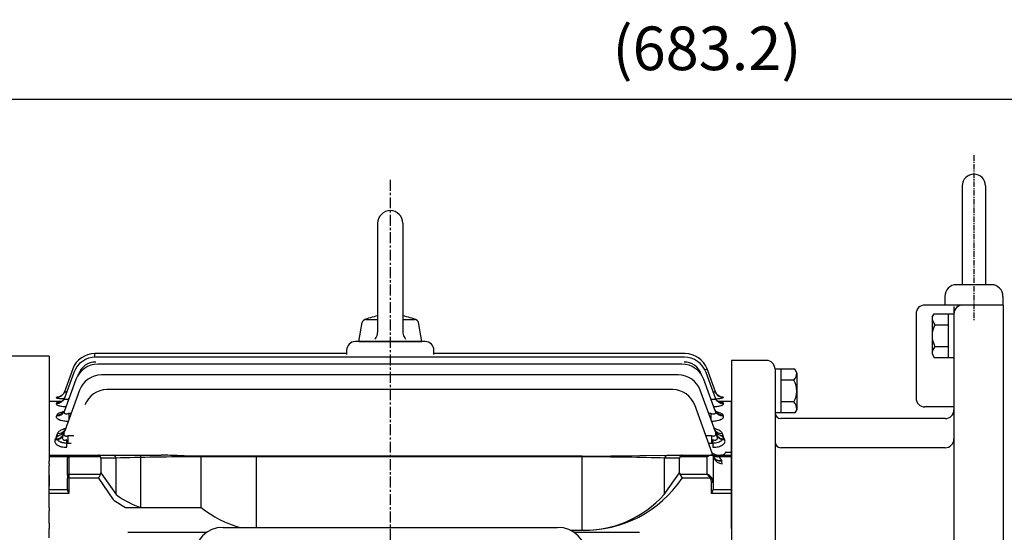
# Model space of a CAD drawing. Units: millimetres. Extents: x 3191 to 5040, y 1179 to 2487.
# Drawn here: x 3564 to 3903, y 2070 to 2246 of the extents above; entities that cross this region are included whole.
import ezdxf

# ---------------------------------------------------------------- set-up
doc = ezdxf.new("R2010")
doc.units = ezdxf.units.MM
doc.linetypes.add('CENTER', pattern=[2, 1.25, -0.25, 0.25, -0.25])
doc.layers.add('3', color=1, linetype='CENTER')
doc.layers.add('CENTER', color=1, linetype='CENTER')
doc.layers.add('AM_5', color=3, linetype='Continuous', lineweight=15)
doc.styles.add('SIMPLEX', font='simplex.shx')
doc.styles.get("Standard").update_dxf_attribs({"font": 'arial.ttf'})
doc.dimstyles.new('STANDARD$0', dxfattribs={"dimtxt": 0.18, "dimasz": 0.18, "dimexe": 0.18, "dimexo": 0.0625, "dimgap": 0.09, "dimtad": 0, "dimtih": 1, "dimtoh": 1, "dimdec": 4, "dimzin": 0, "dimdsep": 46, "dimtxsty": 'Standard', "dimcen": 0.09, "dimadec": 0, "dimazin": 0, "dimtfac": 1, "dimtdec": 4, "dimtofl": 0, "dimtmove": 0, "dimatfit": 3, "dimfxl": 0, "dimtolj": 1, "dimtzin": 0, "dimarcsym": 0})

# ---------------------------------------------------------------- blocks, each defined once
blk = doc.blocks.new('*D19')
at = {"layer": 'AM_5', "color": 31, "linetype": 'ByBlock', "lineweight": -2}
for p, q in [((3459.07, 2099.97), (3459.07, 2221.17)), ((4142.27, 2064.34), (4142.27, 2221.17)), ((3474.07, 2219.17), (4127.27, 2219.17))]:
    blk.add_line(p, q, dxfattribs=at)
at = {"layer": 'AM_5', "color": 31}
for points in [[(3474.07, 2221.67), (3474.07, 2216.67), (3459.07, 2219.17)], [(4127.27, 2221.67), (4127.27, 2216.67), (4142.27, 2219.17)]]:
    blk.add_solid(points, dxfattribs=at)
at = {"layer": 'DEFPOINTS', "color": 0}
for p in [(4142.27, 2219.17), (3459.07, 2095.97), (4142.27, 2060.34)]:
    blk.add_point(p, dxfattribs=at)
at = {"layer": 'AM_5', "color": 31, "insert": (3800.67, 2236.6), "char_height": 15, "attachment_point": 5, "style": 'SIMPLEX'}
blk.add_mtext('\\A1;(683.2)', dxfattribs=at)

msp = doc.modelspace()

# ---------------------------------------------------------------- linework, layer by layer
for p, q in [((3888.47059, 2189.33764), (3888.47059, 2155.33764)), ((3896.47059, 2189.33764), (3896.47059, 2155.33764)), ((3687.43324, 2176.46239), (3687.43324, 2138.87102)), ((3696.10794, 2176.46239), (3696.10794, 2138.971)), ((3898.47059, 2155.33764), (3886.47059, 2155.33764)), ((3882.47059, 2151.33764), (3882.47059, 2148.33764)), ((3902.47059, 2151.33764), (3902.47059, 2148.33764)), ((3902.57059, 2148.33764), (3875.57059, 2148.33764)), ((3885.57059, 2147.88374), (3885.57059, 1933.76046)), ((3902.57059, 2148.33764), (3902.57059, 1945.16985)), ((3683.35745, 2143.3901), (3687.43324, 2143.3901)), ((3696.10794, 2143.3901), (3700.18369, 2143.3901)), ((3872.57059, 2145.33764), (3872.57059, 2116.33764)), ((3878.07059, 2144.13209), (3878.76662, 2145.33764)), ((3878.07059, 2144.13209), (3878.07059, 2131.53209)), ((3878.76662, 2145.33764), (3885.57059, 2145.33764)), ((3883.57059, 2145.33764), (3883.57059, 2130.32655)), ((3680.92719, 2135.79974), (3682.07599, 2142.31486)), ((3702.61393, 2135.79974), (3701.46512, 2142.31489)), ((3879.072, 2141.58487), (3883.57059, 2141.58487)), ((3686.48046, 2136.57079), (3686.69484, 2136.80733)), ((3686.69484, 2136.80733), (3686.97043, 2137.19863)), ((3686.97043, 2137.19863), (3687.18562, 2137.62614)), ((3687.18562, 2137.62614), (3687.29317, 2137.92672)), ((3687.29317, 2137.92672), (3687.39804, 2138.3937)), ((3687.39804, 2138.3937), (3687.43324, 2138.87102)), ((3696.10793, 2138.971), (3696.12359, 2138.65215)), ((3696.12359, 2138.65215), (3696.20541, 2138.18058)), ((3696.20541, 2138.18058), (3696.35555, 2137.72613)), ((3696.35555, 2137.72613), (3696.49204, 2137.43754)), ((3696.49204, 2137.43754), (3696.74809, 2137.03319)), ((3696.74809, 2137.03319), (3697.06071, 2136.67077)), ((3691.77059, 2135.79974), (3679.77059, 2135.79974)), ((3680.92722, 2135.79974), (3702.61397, 2135.79974)), ((3703.77059, 2135.79974), (3691.77059, 2135.79974)), ((3879.072, 2134.07932), (3883.57059, 2134.07932)), ((3574.47059, 2130.79974), (3505.08199, 2130.79974)), ((3574.47059, 2130.79974), (3574.47059, 2094.71244)), ((3676.77059, 2131.64945), (3590.12064, 2131.64945)), ((3590.12064, 2130.43567), (3590.12064, 2131.64945)), ((3792.822, 2130.44331), (3590.47027, 2130.44331)), ((3676.77059, 2132.79974), (3676.77059, 2131.37559)), ((3706.77059, 2131.37559), (3706.77059, 2132.79974)), ((3793.17618, 2131.64945), (3706.77059, 2131.64945)), ((3793.17618, 2130.43547), (3793.17618, 2130.43567)), ((3878.07059, 2131.53209), (3878.76662, 2130.32655)), ((3878.76662, 2130.32655), (3885.57059, 2130.32655)), ((3582.6031, 2126.38562), (3579.72693, 2118.48341)), ((3792.0749, 2128.01016), (3591.20745, 2128.01016)), ((3803.56989, 2118.48341), (3800.69373, 2126.38562)), ((3809.07059, 2129.29974), (3809.07059, 1882.41818)), ((3821.07059, 2129.29974), (3809.07059, 2129.29974)), ((3582.95273, 2125.17947), (3579.73057, 2116.32664)), ((3584.49606, 2124.36415), (3584.59719, 2124.64201)), ((3790.84311, 2124.30643), (3592.42186, 2124.30643)), ((3803.56171, 2116.32664), (3800.33954, 2125.17947)), ((3824.07059, 2126.29974), (3824.07059, 1892.48529)), ((3830.87457, 2126.29974), (3824.07059, 2126.29974)), ((3826.07059, 2126.29974), (3826.07059, 2111.28865)), ((3831.57059, 2125.0942), (3830.87457, 2126.29974)), ((3831.57059, 2125.0942), (3831.57059, 2112.4942)), ((3583.68991, 2122.74632), (3579.75868, 2111.94533)), ((3803.52368, 2111.94533), (3799.59244, 2122.74632)), ((3830.56919, 2122.54697), (3826.07059, 2122.54697)), ((3576.93037, 2116.57688), (3576.90785, 2116.51649)), ((3584.90432, 2119.04259), (3579.81331, 2105.05516)), ((3788.93986, 2119.26171), (3594.29534, 2119.26171)), ((3803.45166, 2105.05516), (3798.36065, 2119.04259)), ((3806.38897, 2116.51649), (3806.36645, 2116.57688)), ((3574.47059, 2115.29974), (3578.90574, 2115.29974)), ((3576.98464, 2114.60802), (3576.91149, 2114.41191)), ((3803.09047, 2095.77368), (3796.4574, 2113.99787)), ((3804.38614, 2115.29974), (3809.07059, 2115.29974)), ((3806.38078, 2114.41191), (3806.30763, 2114.60802)), ((3809.07059, 2071.54438), (3809.07059, 2115.29974)), ((3830.56919, 2115.04142), (3826.07059, 2115.04142)), ((3885.57059, 2113.33764), (3875.57059, 2113.33764)), ((3577.08202, 2110.51844), (3576.9396, 2110.1366)), ((3582.01681, 2111.10922), (3581.29444, 2111.10922)), ((3581.29444, 2109.12452), (3581.29444, 2111.10922)), ((3801.98792, 2111.10922), (3801.24816, 2111.10922)), ((3801.98792, 2111.10922), (3801.98792, 2109.07676)), ((3806.34276, 2110.1366), (3806.20033, 2110.51844)), ((3830.87457, 2111.28865), (3824.07059, 2111.28865)), ((3831.57059, 2112.4942), (3830.87457, 2111.28865)), ((3882.57059, 2109.29974), (3826.07059, 2109.29974)), ((3577.24489, 2104.08514), (3576.99424, 2103.41312)), ((3582.91371, 2103.38137), (3581.04419, 2103.38137)), ((3581.04419, 2100.88076), (3581.04419, 2103.38137)), ((3802.22079, 2103.38137), (3800.32149, 2103.38137)), ((3802.22079, 2103.38137), (3802.22079, 2100.88076)), ((3806.27074, 2103.41312), (3806.02008, 2104.08514)), ((3576.54922, 2102.18772), (3576.4696, 2101.97433)), ((3580.54871, 2099.44005), (3580.54871, 2101.98954)), ((3581.04419, 2100.88076), (3582.00356, 2100.88076)), ((3801.23164, 2100.88076), (3802.22079, 2100.88076)), ((3802.71626, 2101.98954), (3802.71626, 2099.44005)), ((3806.79537, 2101.97433), (3806.71576, 2102.18772)), ((3882.57059, 2099.29974), (3826.07059, 2099.29974)), ((3574.47059, 2096.73573), (3581.27059, 2096.73573)), ((3574.47059, 2096.73573), (3581.27059, 2096.73573)), ((3580.77059, 2096.21374), (3574.47059, 2096.21374)), ((3580.77059, 2096.21374), (3574.47059, 2096.21374)), ((3580.77059, 2096.23573), (3580.77059, 2095.79639)), ((3580.77059, 2096.23573), (3580.77059, 2095.79639)), ((3581.27059, 2096.73573), (3591.44217, 2096.73573)), ((3581.27059, 2096.14994), (3581.27059, 2096.73573)), ((3581.27059, 2096.73573), (3591.44217, 2096.73573)), ((3581.27059, 2096.14994), (3581.27059, 2096.73573)), ((3592.17422, 2096.14994), (3581.27059, 2096.14994)), ((3581.27059, 2096.14994), (3581.27059, 2090.2231)), ((3592.17422, 2096.14994), (3581.27059, 2096.14994)), ((3591.44217, 2096.73573), (3596.14065, 2096.73573)), ((3591.44217, 2096.73573), (3596.14065, 2096.73573)), ((3596.14065, 2096.73573), (3612.93924, 2096.73573)), ((3606.03354, 2078.78805), (3606.03354, 2096.73573)), ((3626.77059, 2096.14994), (3626.77059, 2096.37002)), ((3757.70205, 2096.37002), (3626.77059, 2096.37002)), ((3626.77059, 2078.78805), (3626.77059, 2096.37002)), ((3757.70205, 2096.14994), (3626.77059, 2096.14994)), ((3645.80273, 2071.92231), (3645.80273, 2096.37002)), ((3757.70205, 2096.37002), (3787.40054, 2096.73573)), ((3757.70205, 2071.18147), (3757.70205, 2096.14994)), ((3787.40054, 2096.73573), (3792.09902, 2096.73573)), ((3800.77059, 2096.14994), (3791.36697, 2096.14994)), ((3792.09902, 2096.73573), (3802.18481, 2096.73573)), ((3800.77059, 2090.2231), (3800.77059, 2096.14994)), ((3802.18481, 2096.73573), (3802.77059, 2096.73573)), ((3802.77059, 2096.73573), (3802.77059, 2087.30889)), ((3802.77059, 2096.73573), (3808.77059, 2096.73573)), ((3809.07059, 2096.21374), (3802.77059, 2096.21374)), ((3807.05677, 2097.7176), (3809.07059, 2097.7176)), ((3807.05677, 2097.7176), (3809.07059, 2097.7176)), ((3574.47059, 2093.79974), (3574.47059, 2094.71244)), ((3574.47059, 2093.79974), (3574.47059, 2093.14542)), ((3574.47059, 2092.29974), (3574.47059, 2093.1632)), ((3574.47059, 2089.69503), (3574.47059, 2093.14542)), ((3580.77059, 2089.86955), (3580.77059, 2095.79639)), ((3597.55486, 2095.73573), (3592.27059, 2095.73573)), ((3592.27059, 2095.73573), (3592.27059, 2090.63732)), ((3597.55486, 2095.73573), (3592.27059, 2095.73573)), ((3597.55486, 2083.16423), (3597.55486, 2095.73573)), ((3785.98632, 2095.73573), (3785.98632, 2083.16423)), ((3791.27059, 2095.73573), (3785.98632, 2095.73573)), ((3791.27059, 2090.63732), (3791.27059, 2095.73573)), ((3805.77667, 2094.71244), (3805.75492, 2094.77075)), ((3805.90954, 2093.79974), (3805.77667, 2094.71244)), ((3809.07059, 2093.1632), (3809.07059, 2092.29974)), ((3574.47059, 2079.71783), (3574.47059, 2092.22644)), ((3574.47059, 2089.69503), (3574.47059, 2086.23317)), ((3580.77059, 2089.86955), (3580.77059, 2088.80889)), ((3581.27059, 2090.2231), (3592.17422, 2090.2231)), ((3581.27059, 2090.2231), (3581.27059, 2088.80889)), ((3592.17422, 2090.2231), (3591.44217, 2088.80889)), ((3592.27059, 2090.63732), (3597.55486, 2083.16423)), ((3785.98632, 2083.16423), (3791.27059, 2090.63732)), ((3791.36697, 2090.2231), (3800.77059, 2090.2231)), ((3791.36697, 2090.2231), (3792.09902, 2088.80889)), ((3809.07059, 2092.29974), (3809.07059, 2091.79391)), ((3809.07059, 2081.0473), (3809.07059, 2091.79391)), ((3574.47059, 2078.58501), (3574.47059, 2086.23317)), ((3580.77059, 2084.92483), (3580.77059, 2088.80889)), ((3581.27059, 2088.80889), (3580.77059, 2088.80889)), ((3581.27059, 2088.80889), (3581.27059, 2083.60196)), ((3591.44217, 2088.80889), (3581.27059, 2088.80889)), ((3591.44217, 2088.80889), (3596.34502, 2081.57166)), ((3801.83125, 2088.80889), (3792.09902, 2088.80889)), ((3801.83125, 2088.80889), (3802.18481, 2089.05889)), ((3802.27059, 2083.60196), (3802.27059, 2087.30889)), ((3802.77059, 2087.30889), (3802.27059, 2087.30889)), ((3802.77059, 2087.30889), (3802.77059, 2084.92483)), ((3574.47059, 2084.94936), (3580.77059, 2084.94936)), ((3581.27059, 2083.60196), (3574.47059, 2083.60196)), ((3809.07059, 2083.60196), (3802.27059, 2083.60196)), ((3802.77059, 2084.94936), (3809.07059, 2084.94936)), ((3809.07059, 2081.0473), (3809.07059, 2079.71783)), ((3574.47059, 2078.58501), (3574.47059, 2077.55502)), ((3574.47059, 2073.41462), (3574.47059, 2077.55502)), ((3574.47059, 2073.41462), (3574.47059, 2077.55502)), ((3600.72134, 2078.78805), (3626.77059, 2078.78805)), ((3574.47059, 2073.41462), (3574.47059, 2071.54438)), ((3574.47059, 2068.37384), (3574.47059, 2071.54438)), ((3601.53914, 2070.29681), (3628.83205, 2070.29681)), ((3634.2972, 2071.92231), (3749.2972, 2071.92231)), ((3753.66061, 2070.92013), (3757.70205, 2070.92013)), ((3809.07059, 2071.54438), (3809.07059, 2068.37384))]:
    msp.add_line(p, q)
for centre, radius, start, end in [((3892.47059, 2189.33764), 4, 0, 180), ((3691.77059, 2176.46239), 4.33735, 0, 179.999945), ((3886.47059, 2151.33764), 4, 90, 180), ((3898.47059, 2151.33764), 4, 0, 90), ((3875.57059, 2145.33764), 3, 90, 180), ((3888.57059, 2145.33764), 3, 90, 180), ((3683.35745, 2142.0889), 1.3012, 90.000091, 169.999911), ((3691.77054, 2121.89759), 23.11902, 100.8131868, 113.5832679), ((3691.77054, 2121.89759), 23.11902, 66.416541, 79.1865615), ((3700.18369, 2142.0889), 1.3012, 10.000138, 90.000146), ((3882.00009, 2144.20646), 3.9302, 181.08416, 221.8388285), ((3885.60309, 2137.83209), 7.53249, 150.1182667, 209.8817333), ((3679.77059, 2132.79974), 3, 90, 180), ((3703.77059, 2132.79974), 3, 0, 90), ((3882.00009, 2131.45773), 3.9302, 138.1611715, 178.91584), ((3590.12064, 2123.64945), 8, 90, 160), ((3590.47027, 2122.44331), 8, 90, 160), ((3792.822, 2122.44331), 8, 20, 90), ((3793.17618, 2123.64945), 8, 20, 90), ((3591.20745, 2120.01016), 8, 90, 160), ((3590.47027, 2122.50438), 6.25, 90, 160), ((3792.0749, 2120.01016), 8, 20, 90), ((3792.822, 2122.50438), 6.25, 20, 90), ((3821.07059, 2126.29974), 3, 0, 90), ((3592.42186, 2116.30643), 8, 90, 160), ((3790.84311, 2116.30643), 8, 20, 90), ((3827.6411, 2125.16856), 3.9302, 318.1611715, 358.91584), ((3824.0381, 2118.7942), 7.53249, 330.1182667, 29.8817333), ((3580.31003, 2094.24736), 22.58383, 96.9006184, 98.6066094), ((3594.29534, 2111.26171), 8, 90, 160), ((3788.93986, 2111.26171), 8, 20, 90), ((3802.55377, 2133.33871), 17.255, 273.7507963, 282.8434467), ((3875.57059, 2116.33764), 3, 180, 270), ((3827.6411, 2112.41983), 3.9302, 1.08416, 41.8388285), ((3826.07059, 2111.29974), 2, 180, 270), ((3882.57059, 2112.29974), 3, 270, 0), ((3826.07059, 2101.29974), 2, 180, 270), ((3882.57059, 2102.29974), 3, 270, 0), ((3581.27059, 2096.23573), 0.5, 90, 180), ((3581.27059, 2096.23573), 0.5, 90, 180), ((3805.90954, 2096.79974), 3, 200, 270), ((3758.60077, 2111.20611), 40.29601, 268.7220282, 326.2329658), ((3758.3705, 2108.16682), 37.25269, 268.9718444, 317.8431831), ((3648.89051, 2105.34223), 34.56031, 230.2053391, 255.2402459), ((3634.2972, 2061.92231), 10, 90, 180), ((3749.2972, 2061.92231), 10, 0, 90)]:
    msp.add_arc(centre, radius, start, end)
at = {"extrusion": (0, 0, -1)}
for centre, major_axis, ratio, start_param, end_param in [((3799.04926, 2125.78708), (-1.64446, -0.59854), 0.032797136, 2.133786244, 3.141592654), ((3576.90785, 2119.50947), (-2.81908, 1.02606), 0.997350201, 3.141592654, 4.364175023), ((3576.91149, 2117.3527), (-2.81908, 1.02606), 0.97773824, 3.141592654, 4.370496479), ((3576.93037, 2119.57135), (-2.81908, 1.02606), 0.997914898, 3.446007245, 4.363993432), ((3576.98464, 2117.55368), (-2.81908, 1.02606), 0.979560143, 3.141592654, 4.369908023), ((3576.93037, 2119.57135), (2.81908, -1.02606), 0.997914898, 0, 0.304478499), ((3576.93037, 2119.57135), (-2.81908, 1.02606), 0.997914898, 3.141592654, 3.446007245), ((3806.30763, 2117.55368), (-2.81908, -1.02606), 0.979560143, 5.054869938, 6.283185307), ((3806.36645, 2119.57135), (-2.81908, -1.02606), 0.997914898, 5.959350062, 6.283185307), ((3806.38078, 2117.3527), (-2.81908, -1.02606), 0.97773824, 5.054281482, 6.283185307), ((3806.38897, 2119.50947), (-2.81908, -1.02606), 0.997350201, 5.060602938, 6.283185307), ((3806.36645, 2119.57135), (-2.81908, -1.02606), 0.997914898, 5.060784528, 5.959350062), ((3576.9396, 2112.97139), (-2.81908, 1.02606), 0.93829969, 3.141592654, 4.383294737), ((3577.08202, 2113.36271), (-2.81908, 1.02606), 0.941800838, 3.141592654, 4.382153969), ((3806.20033, 2113.36271), (-2.81908, -1.02606), 0.941800838, 5.042623991, 6.283185307), ((3806.34276, 2112.97139), (-2.81908, -1.02606), 0.93829969, 5.041483224, 6.283185307), ((3576.4696, 2104.6398), (-2.81908, 1.02606), 0.876350548, 3.141592654, 4.403624712), ((3576.54922, 2104.85855), (-2.81908, 1.02606), 0.878291613, 3.141592654, 4.402983593), ((3576.99424, 2106.08122), (-2.81908, 1.02606), 0.877303178, 3.141592654, 4.403310032), ((3577.24489, 2106.7699), (-2.81908, 1.02606), 0.883346048, 3.141592654, 4.401315386), ((3806.02008, 2106.7699), (-2.81908, -1.02606), 0.883346048, 5.023462574, 6.283185307), ((3806.27074, 2106.08122), (-2.81908, -1.02606), 0.877303178, 5.021467928, 6.283185307), ((3806.71576, 2104.85855), (-2.81908, -1.02606), 0.878291613, 5.021794368, 6.283185307), ((3806.79537, 2104.6398), (-2.81908, -1.02606), 0.876350548, 5.021153249, 6.283185307), ((3805.75492, 2097.22458), (2.81908, 1.02606), 0.800579728, 1.854332852, 3.141592654), ((3805.77667, 2097.16482), (2.81908, 1.02606), 0.800068061, 1.854161187, 3.141592654), ((3730.01619, 2069.36722), (121.60274, -0.00011), 0.007644473, 4.917570644, 5.112953179)]:
    msp.add_ellipse(centre, major_axis=major_axis, ratio=ratio, start_param=start_param, end_param=end_param, dxfattribs=at)
for centre, major_axis, ratio, start_param, end_param in [((3581.27059, 2095.79639), (0.5, 0), 0.707106781, 1.570796327, 3.141592654), ((3581.27059, 2095.79639), (-0.5, 0), 0.707106781, -1.570796327, 0), ((3591.44217, 2094.73573), (0, -2), 0.51763809, 2.35619449, 3.141592654), ((3591.44217, 2094.73573), (0, -2), 0.51763809, 2.35619449, 3.141592654), ((3589.44217, 2094.73573), (-2.73205, -1.41421), 0.51763809, 2.879793266, 3.141592654), ((3589.44217, 2094.73573), (-2.73205, -1.41421), 0.51763809, 2.879793266, 3.141592654), ((3596.14065, 2094.73573), (0, -2), 0.816496581, 2.094395102, 3.141592654), ((3596.14065, 2094.73573), (0, 2), 0.816496581, -1.047197551, 0), ((3625.83914, 2094.73573), (40, 0), 0.035355339, 1.547507784, 2.35619449), ((3757.70205, 2094.73573), (40, 0), 0.035355339, 0.785398163, 1.570796327), ((3787.40054, 2094.73573), (0, -2), 0.816496581, 3.141592654, 4.188790205), ((3794.09902, 2094.73573), (-2.73205, 1.41421), 0.51763809, 0, 0.261799388), ((3792.09902, 2094.73573), (0, -2), 0.51763809, 3.141592654, 3.926990817), ((3800.77059, 2094.73573), (1.84776, 1.84776), 0.414213562, 0.392699082, 1.178097245), ((3581.27059, 2089.86955), (-0.5, 0), 0.707106781, -1.570796327, 0), ((3589.44217, 2091.63732), (-2.73205, 1.41421), 0.51763809, 3.141592654, 3.403392041), ((3794.09902, 2091.63732), (2.73205, 1.41421), 0.51763809, 2.879793266, 3.141592654), ((3800.77059, 2088.80889), (-1.29481, 1.93472), 0.391409545, 4.45619425, 5.241592414), ((3800.77059, 2088.80889), (-1.85547, 1.51185), 0.493749532, 4.309487233, 5.094885397), ((3800.77059, 2087.30889), (0, -2.12132), 0.707106781, 1.570796327, 2.35619449), ((3800.77059, 2087.30889), (0, 2.47487), 0.808122036, 4.71238898, 5.497787144), ((3612.11672, 2130.20296), (-0.15134, 52.31198), 0.63970088, 2.686870865, 2.95427305)]:
    msp.add_ellipse(centre, major_axis=major_axis, ratio=ratio, start_param=start_param, end_param=end_param)
for points, knots in [([(3576.90785, 2116.51649), (3576.89984, 2116.49502), (3576.92559, 2116.47265), (3577.04283, 2116.42636), (3577.13616, 2116.40215), (3577.38232, 2116.3546), (3577.53484, 2116.33111), (3577.89872, 2116.28528), (3578.1069, 2116.26341), (3578.56363, 2116.22324), (3578.81638, 2116.20461), (3579.25304, 2116.17811), (3579.42845, 2116.16876), (3579.60899, 2116.16044)], [0, 0, 0, 0, 0.125, 0.125, 0.25, 0.25, 0.375, 0.375, 0.5, 0.5, 0.625, 0.625, 0.7047864685, 0.7047864685, 0.7047864685, 0.7047864685]), ([(3577.605, 2116.67796), (3577.60503, 2116.67796), (3577.61781, 2116.67982), (3577.705, 2116.69507), (3577.93017, 2116.75416), (3578.25948, 2116.88165), (3578.65191, 2117.10479), (3579.03185, 2117.40745), (3579.21394, 2117.64057), (3579.30521, 2117.75972)], [0.684068846, 0.684068846, 0.684068846, 0.684068846, 0.7084769113, 0.745468102, 0.7846390707, 0.8308186831, 0.8874893765, 0.9515446179, 1, 1, 1, 1]), ([(3578.47987, 2115.05527), (3578.47987, 2115.05527), (3578.48041, 2115.05543), (3578.51881, 2115.06807), (3578.69581, 2115.15397), (3578.97202, 2115.33775), (3579.29939, 2115.64421), (3579.60791, 2116.0596), (3579.73049, 2116.36504), (3579.79582, 2116.53293)], [0.6367098533, 0.6367098533, 0.6367098533, 0.6367098533, 0.6376797493, 0.690608487, 0.7419937083, 0.7965577542, 0.8621950433, 0.9361628736, 1, 1, 1, 1]), ([(3581.27752, 2116.09048), (3581.12581, 2116.02898), (3580.97343, 2115.97523), (3580.70207, 2115.89776), (3580.58309, 2115.87031), (3580.35789, 2115.83485), (3580.24864, 2115.82653), (3580.05641, 2115.83346), (3579.97068, 2115.84881), (3579.83409, 2115.90213), (3579.7828, 2115.93995), (3579.71525, 2116.03146), (3579.69885, 2116.08483), (3579.69489, 2116.20048), (3579.70706, 2116.26207), (3579.73057, 2116.32664)], [0.0878295011, 0.0878295011, 0.0878295011, 0.0878295011, 0.25, 0.25, 0.375, 0.375, 0.5, 0.5, 0.625, 0.625, 0.75, 0.75, 0.875, 0.875, 1, 1, 1, 1]), ([(3580.52259, 2118.51461), (3580.47122, 2118.4992), (3580.42089, 2118.48487), (3580.268, 2118.44399), (3580.17247, 2118.42234), (3580.0013, 2118.3929), (3579.92707, 2118.38556), (3579.81179, 2118.38711), (3579.76924, 2118.39618), (3579.72184, 2118.42922), (3579.71596, 2118.45328), (3579.72693, 2118.48341)], [0.4409385069, 0.4409385069, 0.4409385069, 0.4409385069, 0.5, 0.5, 0.625, 0.625, 0.75, 0.75, 0.875, 0.875, 1, 1, 1, 1]), ([(3803.56171, 2116.32664), (3803.58515, 2116.26222), (3803.59727, 2116.20088), (3803.59358, 2116.0859), (3803.57723, 2116.03221), (3803.51073, 2115.9412), (3803.45921, 2115.90285), (3803.32434, 2115.84957), (3803.23888, 2115.83379), (3803.04604, 2115.8264), (3802.9374, 2115.83453), (3802.71231, 2115.86967), (3802.59591, 2115.8963), (3802.3184, 2115.97515), (3802.16161, 2116.03063), (3802.00603, 2116.09402)], [0, 0, 0, 0, 0.125, 0.125, 0.25, 0.25, 0.375, 0.375, 0.5, 0.5, 0.625, 0.625, 0.75, 0.75, 0.9155510655, 0.9155510655, 0.9155510655, 0.9155510655]), ([(3803.56989, 2118.48341), (3803.58084, 2118.45332), (3803.57527, 2118.42958), (3803.52784, 2118.39621), (3803.48611, 2118.38721), (3803.37037, 2118.38549), (3803.29581, 2118.39288), (3803.12523, 2118.42216), (3803.02761, 2118.44432), (3802.87455, 2118.48524), (3802.82253, 2118.50009), (3802.76928, 2118.51613)], [0, 0, 0, 0, 0.125, 0.125, 0.25, 0.25, 0.375, 0.375, 0.5, 0.5, 0.5613551651, 0.5613551651, 0.5613551651, 0.5613551651]), ([(3803.51862, 2116.49271), (3803.55496, 2116.38695), (3803.64164, 2116.14003), (3803.8907, 2115.77187), (3804.19236, 2115.44586), (3804.47606, 2115.22782), (3804.69139, 2115.10494), (3804.79984, 2115.05957), (3804.81652, 2115.05382), (3804.81668, 2115.05378)], [0, 0, 0, 0, 0.0397064758, 0.1092858497, 0.1725274814, 0.2289962027, 0.2798657746, 0.329161104, 0.3581385476, 0.3581385476, 0.3581385476, 0.3581385476]), ([(3804.0241, 2117.71188), (3804.11694, 2117.59778), (3804.29122, 2117.38756), (3804.63821, 2117.11253), (3804.98925, 2116.90681), (3805.29484, 2116.77909), (3805.52036, 2116.71189), (3805.65384, 2116.68355), (3805.68851, 2116.67859), (3805.69099, 2116.67822), (3805.69094, 2116.67823)], [0, 0, 0, 0, 0.0470504186, 0.1031118645, 0.1531958867, 0.1958255419, 0.2319414919, 0.265683929, 0.3018628631, 0.30928402, 0.30928402, 0.30928402, 0.30928402]), ([(3806.36645, 2116.57688), (3806.35926, 2116.59616), (3806.31743, 2116.61378), (3806.16834, 2116.64604), (3806.0591, 2116.66081), (3805.86536, 2116.67897), (3805.80461, 2116.68393), (3805.73922, 2116.68863)], [0, 0, 0, 0, 0.125, 0.125, 0.25, 0.25, 0.3009243379, 0.3009243379, 0.3009243379, 0.3009243379]), ([(3576.91149, 2114.41191), (3576.88846, 2114.35018), (3576.89747, 2114.28784), (3576.97977, 2114.1621), (3577.0547, 2114.09794), (3577.26634, 2113.97425), (3577.40247, 2113.91435), (3577.65327, 2113.82794), (3577.74487, 2113.79972), (3577.9392, 2113.74592), (3578.04244, 2113.72016), (3578.36989, 2113.64636), (3578.61476, 2113.60133), (3579.13679, 2113.52378), (3579.41244, 2113.49127), (3579.89304, 2113.44757), (3580.08981, 2113.433), (3580.28894, 2113.42136)], [0, 0, 0, 0, 0.125, 0.125, 0.25, 0.25, 0.375, 0.375, 0.4375, 0.4375, 0.5, 0.5, 0.625, 0.625, 0.75, 0.75, 0.8324904765, 0.8324904765, 0.8324904765, 0.8324904765]), ([(3578.74357, 2115.19668), (3578.73683, 2115.19576), (3578.7301, 2115.19484), (3578.47675, 2115.15998), (3578.25264, 2115.12236), (3577.95042, 2115.05987), (3577.85538, 2115.03803), (3577.67721, 2114.99214), (3577.59369, 2114.96794), (3577.36703, 2114.89334), (3577.2462, 2114.84069), (3577.06645, 2114.72902), (3577.00756, 2114.66947), (3576.98464, 2114.60802)], [0.4965975125, 0.4965975125, 0.4965975125, 0.4965975125, 0.5, 0.5, 0.625, 0.625, 0.6875, 0.6875, 0.75, 0.75, 0.875, 0.875, 1, 1, 1, 1]), ([(3802.99482, 2113.42086), (3803.19638, 2113.43255), (3803.39563, 2113.44725), (3803.87901, 2113.49117), (3804.15378, 2113.5236), (3804.6725, 2113.60051), (3804.91897, 2113.64567), (3805.35681, 2113.74419), (3805.5504, 2113.79767), (3805.80162, 2113.88385), (3805.879, 2113.91371), (3806.01663, 2113.97392), (3806.0774, 2114.00442), (3806.2362, 2114.09697), (3806.31124, 2114.16064), (3806.39489, 2114.28751), (3806.40382, 2114.35014), (3806.38078, 2114.41191)], [0.1664328333, 0.1664328333, 0.1664328333, 0.1664328333, 0.25, 0.25, 0.375, 0.375, 0.5, 0.5, 0.625, 0.625, 0.6875, 0.6875, 0.75, 0.75, 0.875, 0.875, 1, 1, 1, 1]), ([(3806.30763, 2114.60802), (3806.28476, 2114.66935), (3806.22728, 2114.72776), (3806.04866, 2114.83942), (3805.92551, 2114.89319), (3805.62476, 2114.9923), (3805.44773, 2115.03786), (3805.05404, 2115.11949), (3804.84054, 2115.15571), (3804.61216, 2115.18789)], [0, 0, 0, 0, 0.125, 0.125, 0.25, 0.25, 0.375, 0.375, 0.4928579076, 0.4928579076, 0.4928579076, 0.4928579076]), ([(3576.9396, 2110.1366), (3576.90138, 2110.03414), (3576.89272, 2109.93093), (3576.93629, 2109.72304), (3576.98975, 2109.61708), (3577.15973, 2109.41152), (3577.27521, 2109.31192), (3577.4965, 2109.16801), (3577.57897, 2109.12066), (3577.75769, 2109.02977), (3577.85366, 2108.98628), (3578.16095, 2108.86174), (3578.39311, 2108.7861), (3578.90422, 2108.65379), (3579.17637, 2108.59868), (3579.7517, 2108.50971), (3580.05614, 2108.47608), (3580.58625, 2108.4382), (3580.81297, 2108.42817), (3581.04219, 2108.42395)], [0, 0, 0, 0, 0.125, 0.125, 0.25, 0.25, 0.375, 0.375, 0.4375, 0.4375, 0.5, 0.5, 0.625, 0.625, 0.75, 0.75, 0.875, 0.875, 0.9665515831, 0.9665515831, 0.9665515831, 0.9665515831]), ([(3579.46873, 2111.6651), (3579.29154, 2111.63082), (3579.12029, 2111.59342), (3578.70366, 2111.49062), (3578.47175, 2111.42188), (3578.15627, 2111.30901), (3578.05655, 2111.26975), (3577.86842, 2111.18774), (3577.77971, 2111.14478), (3577.53661, 2111.01304), (3577.4033, 2110.92079), (3577.19584, 2110.72676), (3577.12145, 2110.62413), (3577.08202, 2110.51844)], [0.4195632326, 0.4195632326, 0.4195632326, 0.4195632326, 0.5, 0.5, 0.625, 0.625, 0.6875, 0.6875, 0.75, 0.75, 0.875, 0.875, 1, 1, 1, 1]), ([(3579.15704, 2111.33773), (3579.15705, 2111.33774), (3579.15872, 2111.33866), (3579.20389, 2111.36355), (3579.37374, 2111.49637), (3579.61622, 2111.77211), (3579.81894, 2112.08141), (3579.87862, 2112.29686), (3579.89148, 2112.34354)], [0.6721847855, 0.6721847855, 0.6721847855, 0.6721847855, 0.6772839796, 0.7446673344, 0.8115874755, 0.8834033323, 0.9784138822, 1, 1, 1, 1]), ([(3581.29444, 2111.10922), (3581.17217, 2111.05316), (3581.04828, 2111.00362), (3580.79605, 2110.92242), (3580.66659, 2110.89071), (3580.41587, 2110.85703), (3580.29182, 2110.85514), (3580.0716, 2110.88993), (3579.97478, 2110.9269), (3579.82312, 2111.03196), (3579.76805, 2111.09909), (3579.69382, 2111.24902), (3579.67488, 2111.32973), (3579.66199, 2111.49882), (3579.66846, 2111.58727), (3579.7003, 2111.76478), (3579.72566, 2111.85463), (3579.75868, 2111.94533)], [0, 0, 0, 0, 0.125, 0.125, 0.25, 0.25, 0.375, 0.375, 0.5, 0.5, 0.625, 0.625, 0.75, 0.75, 0.875, 0.875, 1, 1, 1, 1]), ([(3803.52368, 2111.94533), (3803.58963, 2111.76414), (3803.62643, 2111.5871), (3803.60802, 2111.33265), (3803.58888, 2111.25038), (3803.5156, 2111.10108), (3803.46076, 2111.03371), (3803.31139, 2110.92889), (3803.21448, 2110.89103), (3802.99488, 2110.85532), (3802.87092, 2110.85667), (3802.49069, 2110.90705), (3802.23329, 2110.99671), (3801.98792, 2111.10922)], [0, 0, 0, 0, 0.25, 0.25, 0.375, 0.375, 0.5, 0.5, 0.625, 0.625, 0.75, 0.75, 1, 1, 1, 1]), ([(3802.22289, 2108.42364), (3802.4579, 2108.42767), (3802.69023, 2108.43779), (3803.22559, 2108.47602), (3803.53004, 2108.50964), (3804.10472, 2108.59845), (3804.37583, 2108.65335), (3804.7569, 2108.75177), (3804.88035, 2108.78753), (3805.11255, 2108.86285), (3805.33102, 2108.9421), (3805.52267, 2109.02884), (3805.7008, 2109.11926), (3805.78355, 2109.16662), (3806.00648, 2109.31129), (3806.12243, 2109.41128), (3806.25021, 2109.56581), (3806.28516, 2109.61837), (3806.33844, 2109.72295), (3806.35698, 2109.77507), (3806.38963, 2109.93092), (3806.38098, 2110.03413), (3806.34276, 2110.1366)], [0.0311574332, 0.0311574332, 0.0311574332, 0.0311574332, 0.125, 0.125, 0.25, 0.25, 0.375, 0.375, 0.4375, 0.4375, 0.5, 0.5625, 0.5625, 0.625, 0.625, 0.75, 0.75, 0.8125, 0.8125, 0.875, 0.875, 1, 1, 1, 1]), ([(3803.39757, 2112.33767), (3803.42965, 2112.2401), (3803.50427, 2112.01555), (3803.71347, 2111.71104), (3803.93087, 2111.4772), (3804.08729, 2111.35836), (3804.12892, 2111.33596), (3804.1296, 2111.33549)], [0, 0, 0, 0, 0.045999121, 0.1252989007, 0.1963859298, 0.2625928725, 0.3253216976, 0.3253216976, 0.3253216976, 0.3253216976]), ([(3806.20033, 2110.51844), (3806.16096, 2110.624), (3806.08794, 2110.72505), (3805.88118, 2110.91918), (3805.74564, 2111.0131), (3805.42163, 2111.18868), (3805.23457, 2111.27007), (3804.81278, 2111.42122), (3804.57617, 2111.49127), (3804.16433, 2111.59284), (3803.99767, 2111.62937), (3803.82422, 2111.66308)], [0, 0, 0, 0, 0.125, 0.125, 0.25, 0.25, 0.375, 0.375, 0.5, 0.5, 0.5793059993, 0.5793059993, 0.5793059993, 0.5793059993]), ([(3579.39947, 2104.02762), (3579.11158, 2103.95127), (3578.83532, 2103.86352), (3578.318, 2103.66864), (3578.07647, 2103.56084), (3577.63453, 2103.32661), (3577.43298, 2103.19903), (3577.08628, 2102.93248), (3576.93935, 2102.79291), (3576.7005, 2102.50023), (3576.60829, 2102.34605), (3576.54922, 2102.18772)], [0.3783939718, 0.3783939718, 0.3783939718, 0.3783939718, 0.5, 0.5, 0.625, 0.625, 0.75, 0.75, 0.875, 0.875, 1, 1, 1, 1]), ([(3576.99424, 2103.41312), (3576.94004, 2103.26781), (3576.91231, 2103.12127), (3576.91243, 2102.82569), (3576.9407, 2102.67542), (3577.0598, 2102.37794), (3577.14913, 2102.23323), (3577.33087, 2102.02311), (3577.39947, 2101.95423), (3577.55404, 2101.81909), (3577.64057, 2101.75256), (3577.9199, 2101.56334), (3578.13403, 2101.44898), (3578.49891, 2101.29656), (3578.62898, 2101.24864), (3578.898, 2101.16186), (3579.03697, 2101.12287), (3579.32351, 2101.05343), (3579.47108, 2101.02299), (3579.77474, 2100.97064), (3579.93122, 2100.94876), (3580.4018, 2100.89721), (3580.72065, 2100.88076), (3581.04419, 2100.88076)], [0, 0, 0, 0, 0.125, 0.125, 0.25, 0.25, 0.375, 0.375, 0.4375, 0.4375, 0.5, 0.5, 0.625, 0.625, 0.6875, 0.6875, 0.75, 0.75, 0.8125, 0.8125, 0.875, 0.875, 1, 1, 1, 1]), ([(3580.06422, 2105.8591), (3579.78031, 2105.78627), (3579.50759, 2105.70249), (3578.99487, 2105.5155), (3578.75516, 2105.41176), (3578.31689, 2105.18624), (3578.11691, 2105.06316), (3577.77296, 2104.8054), (3577.62766, 2104.67044), (3577.39238, 2104.38749), (3577.30206, 2104.23841), (3577.24489, 2104.08514)], [0.3788987315, 0.3788987315, 0.3788987315, 0.3788987315, 0.5, 0.5, 0.625, 0.625, 0.75, 0.75, 0.875, 0.875, 1, 1, 1, 1]), ([(3580.54871, 2101.98954), (3580.41289, 2101.92722), (3580.2731, 2101.8755), (3580.05757, 2101.82619), (3579.98608, 2101.81487), (3579.84399, 2101.8052), (3579.77275, 2101.80709), (3579.63918, 2101.82666), (3579.57517, 2101.84462), (3579.46013, 2101.89546), (3579.40918, 2101.92796), (3579.27456, 2102.04392), (3579.21427, 2102.14075), (3579.09267, 2102.45339), (3579.08762, 2102.68717), (3579.14217, 2103.14884), (3579.20433, 2103.38201), (3579.28868, 2103.61374)], [0, 0, 0, 0, 0.125, 0.125, 0.1875, 0.1875, 0.25, 0.25, 0.3125, 0.3125, 0.375, 0.375, 0.5, 0.5, 0.75, 0.75, 1, 1, 1, 1]), ([(3579.11023, 2103.39685), (3579.11028, 2103.39698), (3579.13564, 2103.41979), (3579.25318, 2103.56285), (3579.32306, 2103.7371), (3579.36629, 2103.84229)], [0.754031897, 0.754031897, 0.754031897, 0.754031897, 0.8263442245, 0.9135350597, 1, 1, 1, 1]), ([(3581.04419, 2103.38137), (3580.90721, 2103.31857), (3580.76542, 2103.26656), (3580.54834, 2103.21896), (3580.4765, 2103.20853), (3580.33417, 2103.20134), (3580.26249, 2103.20487), (3580.06188, 2103.2406), (3579.94621, 2103.2993), (3579.77405, 2103.46318), (3579.71781, 2103.5633), (3579.64318, 2103.77742), (3579.6253, 2103.88949), (3579.61345, 2104.11958), (3579.61997, 2104.23725), (3579.665, 2104.58764), (3579.72823, 2104.8214), (3579.81331, 2105.05516)], [0, 0, 0, 0, 0.125, 0.125, 0.1875, 0.1875, 0.25, 0.25, 0.375, 0.375, 0.5, 0.5, 0.625, 0.625, 0.75, 0.75, 1, 1, 1, 1]), ([(3579.76944, 2105.25826), (3579.76961, 2105.25844), (3579.80107, 2105.2851), (3579.93642, 2105.44929), (3580.01323, 2105.63508), (3580.06225, 2105.75117)], [0.7425243003, 0.7425243003, 0.7425243003, 0.7425243003, 0.8242164837, 0.9094019393, 1, 1, 1, 1]), ([(3803.45166, 2105.05516), (3803.5367, 2104.82152), (3803.59992, 2104.58786), (3803.64497, 2104.23759), (3803.65152, 2104.12007), (3803.63971, 2103.88972), (3803.62139, 2103.77595), (3803.56561, 2103.61638), (3803.54237, 2103.56528), (3803.48384, 2103.46856), (3803.44796, 2103.42239), (3803.32032, 2103.30058), (3803.20524, 2103.24137), (3802.93781, 2103.19296), (3802.78813, 2103.20326), (3802.49983, 2103.26652), (3802.35789, 2103.31851), (3802.22079, 2103.38137)], [0, 0, 0, 0, 0.25, 0.25, 0.375, 0.375, 0.5, 0.5, 0.5625, 0.5625, 0.625, 0.625, 0.75, 0.75, 0.875, 0.875, 1, 1, 1, 1]), ([(3802.22079, 2100.88076), (3802.54322, 2100.88076), (3802.86043, 2100.8971), (3803.48357, 2100.96498), (3803.79176, 2101.01752), (3804.3632, 2101.15528), (3804.63207, 2101.24131), (3805.12305, 2101.44499), (3805.33819, 2101.5594), (3805.61824, 2101.74805), (3805.70481, 2101.8142), (3805.86019, 2101.94916), (3805.9294, 2102.01815), (3806.11321, 2102.22927), (3806.20457, 2102.37699), (3806.32363, 2102.67329), (3806.3522, 2102.82191), (3806.353, 2103.11969), (3806.32488, 2103.26796), (3806.27074, 2103.41312)], [0, 0, 0, 0, 0.125, 0.125, 0.25, 0.25, 0.375, 0.375, 0.5, 0.5, 0.5625, 0.5625, 0.625, 0.625, 0.75, 0.75, 0.875, 0.875, 1, 1, 1, 1]), ([(3803.97629, 2103.61374), (3804.06065, 2103.38197), (3804.12253, 2103.15032), (3804.16367, 2102.80338), (3804.16857, 2102.68695), (3804.15241, 2102.45965), (3804.13131, 2102.34754), (3804.07053, 2102.19194), (3804.04549, 2102.14231), (3803.98301, 2102.04894), (3803.94496, 2102.00474), (3803.81176, 2101.89007), (3803.69385, 2101.83672), (3803.42516, 2101.79717), (3803.27741, 2101.8101), (3802.99227, 2101.87547), (3802.8521, 2101.92722), (3802.71626, 2101.98954)], [0, 0, 0, 0, 0.25, 0.25, 0.375, 0.375, 0.5, 0.5, 0.5625, 0.5625, 0.625, 0.625, 0.75, 0.75, 0.875, 0.875, 1, 1, 1, 1]), ([(3806.02008, 2104.08514), (3805.96291, 2104.2384), (3805.87401, 2104.38537), (3805.63947, 2104.66825), (3805.49289, 2104.80479), (3805.14643, 2105.06435), (3804.9498, 2105.18523), (3804.5122, 2105.41066), (3804.26908, 2105.51595), (3803.74667, 2105.70633), (3803.4697, 2105.79087), (3803.17332, 2105.8661), (3803.16959, 2105.86704), (3803.16587, 2105.86798)], [0, 0, 0, 0, 0.125, 0.125, 0.25, 0.25, 0.375, 0.375, 0.5, 0.5, 0.625, 0.625, 0.6265890972, 0.6265890972, 0.6265890972, 0.6265890972]), ([(3803.21149, 2105.74683), (3803.22186, 2105.70799), (3803.26324, 2105.55116), (3803.39509, 2105.36845), (3803.47958, 2105.27123), (3803.49653, 2105.2575), (3803.49652, 2105.25763)], [0, 0, 0, 0, 0.0264545158, 0.1255822883, 0.2117555883, 0.2620860855, 0.2620860855, 0.2620860855, 0.2620860855]), ([(3806.71576, 2102.18772), (3806.59735, 2102.50506), (3806.35617, 2102.79543), (3805.83424, 2103.1976), (3805.63325, 2103.32494), (3805.19174, 2103.55931), (3804.94967, 2103.66759), (3804.42176, 2103.86654), (3804.1389, 2103.95585), (3803.8392, 2104.03456), (3803.8351, 2104.03563), (3803.831, 2104.0367)], [0, 0, 0, 0, 0.25, 0.25, 0.375, 0.375, 0.5, 0.5, 0.625, 0.625, 0.6267333501, 0.6267333501, 0.6267333501, 0.6267333501]), ([(3803.90999, 2103.82845), (3803.92119, 2103.788), (3803.96278, 2103.63549), (3804.08598, 2103.47177), (3804.145, 2103.4055), (3804.15261, 2103.39842), (3804.15283, 2103.39823)], [0, 0, 0, 0, 0.0291877713, 0.1296165929, 0.2169723512, 0.2449387473, 0.2449387473, 0.2449387473, 0.2449387473]), ([(3576.4696, 2101.97433), (3576.41514, 2101.82838), (3576.38767, 2101.68117), (3576.38885, 2101.45845), (3576.39635, 2101.38389), (3576.42651, 2101.23414), (3576.44939, 2101.15849), (3576.54111, 2100.93474), (3576.63237, 2100.78964), (3576.81756, 2100.57897), (3576.88739, 2100.50992), (3577.04464, 2100.37447), (3577.13225, 2100.30809), (3577.41453, 2100.11939), (3577.63069, 2100.0053), (3577.99891, 2099.85321), (3578.12993, 2099.80549), (3578.39974, 2099.71936), (3578.53912, 2099.68063), (3578.97029, 2099.5771), (3579.27901, 2099.52461), (3579.90623, 2099.45642), (3580.22507, 2099.44005), (3580.54871, 2099.44005)], [0, 0, 0, 0, 0.125, 0.125, 0.1875, 0.1875, 0.25, 0.25, 0.375, 0.375, 0.4375, 0.4375, 0.5, 0.5, 0.625, 0.625, 0.6875, 0.6875, 0.75, 0.75, 0.875, 0.875, 1, 1, 1, 1]), ([(3802.71626, 2099.44005), (3803.03891, 2099.44005), (3803.35637, 2099.45633), (3803.98013, 2099.52381), (3804.28893, 2099.57604), (3804.86227, 2099.71307), (3805.1317, 2099.79838), (3805.62669, 2100.00152), (3805.84385, 2100.11566), (3806.12695, 2100.30391), (3806.21461, 2100.36996), (3806.37247, 2100.50513), (3806.44285, 2100.57424), (3806.62991, 2100.7857), (3806.72322, 2100.93366), (3806.84564, 2101.23131), (3806.87536, 2101.38055), (3806.87764, 2101.67942), (3806.84977, 2101.82852), (3806.79537, 2101.97433)], [0, 0, 0, 0, 0.125, 0.125, 0.25, 0.25, 0.375, 0.375, 0.5, 0.5, 0.5625, 0.5625, 0.625, 0.625, 0.75, 0.75, 0.875, 0.875, 1, 1, 1, 1]), ([(3626.77059, 2096.37002), (3624.74845, 2096.37002), (3623.65871, 2096.38741), (3621.48457, 2096.44845), (3620.40407, 2096.49168), (3618.25441, 2096.58334), (3617.18525, 2096.63174), (3615.05605, 2096.70776), (3613.99602, 2096.73573), (3612.93924, 2096.73573)], [0, 0, 0, 0, 0.25, 0.25, 0.5, 0.5, 0.75, 0.75, 1, 1, 1, 1]), ([(3805.75492, 2094.77075), (3805.59832, 2095.19059), (3805.32912, 2095.57938), (3804.77335, 2096.12246), (3804.56453, 2096.29389), (3804.10687, 2096.6139), (3803.85721, 2096.76329), (3803.31386, 2097.04035), (3803.02047, 2097.16735), (3802.65371, 2097.30044), (3802.59218, 2097.32197), (3802.53005, 2097.34291)], [0, 0, 0, 0, 0.25, 0.25, 0.375, 0.375, 0.5, 0.5, 0.625, 0.625, 0.6499065848, 0.6499065848, 0.6499065848, 0.6499065848]), ([(3807.05677, 2097.7176), (3806.9935, 2097.54121), (3806.91593, 2097.39088), (3806.72707, 2097.13723), (3806.61427, 2097.03322), (3806.35385, 2096.87489), (3806.20708, 2096.82009), (3805.87252, 2096.75025), (3805.68334, 2096.73573), (3805.47681, 2096.73573)], [0, 0, 0, 0, 0.25, 0.25, 0.5, 0.5, 0.75, 0.75, 1, 1, 1, 1]), ([(3807.05677, 2097.7176), (3806.9935, 2097.54121), (3806.91593, 2097.39088), (3806.72707, 2097.13723), (3806.61427, 2097.03322), (3806.35385, 2096.87489), (3806.20708, 2096.82009), (3805.87252, 2096.75025), (3805.68334, 2096.73573), (3805.47681, 2096.73573)], [0, 0, 0, 0, 0.25, 0.25, 0.5, 0.5, 0.75, 0.75, 1, 1, 1, 1]), ([(3580.77059, 2084.92483), (3580.77059, 2084.82726), (3580.79156, 2084.72453), (3580.85531, 2084.50799), (3580.89728, 2084.39839), (3581.03924, 2084.06343), (3581.15587, 2083.8314), (3581.27059, 2083.60196)], [0, 0, 0, 0, 0.25, 0.25, 0.5, 0.5, 1, 1, 1, 1]), ([(3802.27059, 2083.60196), (3802.38531, 2083.8314), (3802.50195, 2084.06343), (3802.6439, 2084.39839), (3802.68588, 2084.50799), (3802.74963, 2084.72453), (3802.77059, 2084.82726), (3802.77059, 2084.92483)], [0, 0, 0, 0, 0.5, 0.5, 0.75, 0.75, 1, 1, 1, 1])]:
    msp.add_open_spline(points, degree=3, knots=knots)
msp.add_open_spline([(3596.34502, 2081.57166), (3597.75504, 2080.5005), (3599.21783, 2079.56891), (3600.72134, 2078.78805)], degree=3)
at = {"layer": '3', "ltscale": 1.5}
msp.add_line((3892.47059, 2199.82967), (3892.47059, 2142.83764), dxfattribs=at)
at = {"layer": 'CENTER', "ltscale": 3}
msp.add_line((3691.77059, 2191.36662), (3691.77059, 1843.79974), dxfattribs=at)

# ---------------------------------------------------------------- dimensions: what is measured, and where the dimension line sits
at = {"layer": 'AM_5'}
dim = msp.add_linear_dim(base=(4142.27059, 2219.1694), p1=(3459.07059, 2095.9682), p2=(4142.27059, 2060.33764), text='(<>)', dimstyle='STANDARD$0', override={"dimscale": 2, "dimtxt": 7.5, "dimasz": 7.5, "dimexe": 1, "dimexo": 2, "dimgap": 3, "dimtad": 3, "dimtih": 0, "dimtoh": 0, "dimzin": 8, "dimtxsty": 'SIMPLEX', "dimcen": 0, "dimclrd": 31, "dimclre": 31, "dimclrt": 31, "dimtfac": 0.072, "dimtdec": 0, "dimtix": 1, "dimtofl": 1, "dimtmove": 2, "dimtvp": 0.072, "dimarcsym": 1}, dxfattribs=at)
dim.commit()
dim.dimension.update_dxf_attribs({"geometry": '*D19', "text_midpoint": (3800.67059, 2236.59798)})

doc.saveas('drawing.dxf')
